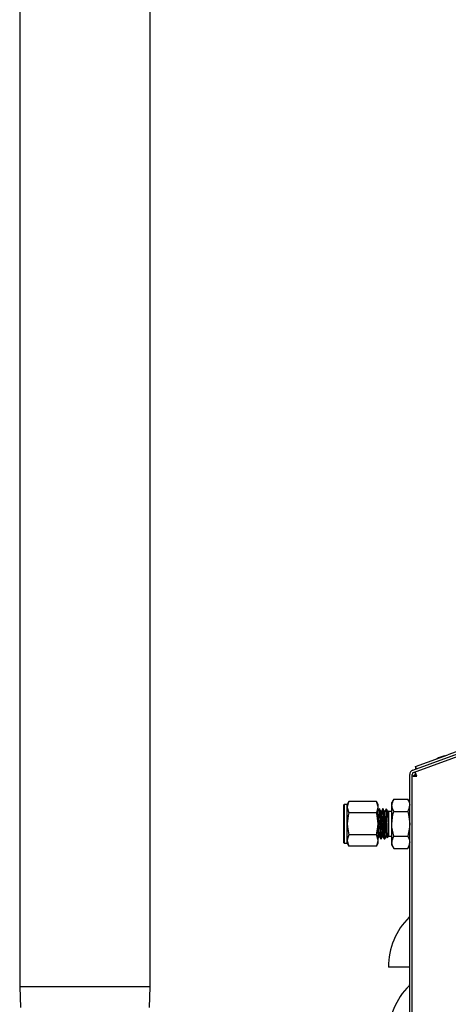
# Model space of a CAD drawing. Units: inches. Extents: x 0.7 to 16.2, y 0.8 to 10.5.
# Drawn here: x 1.8 to 2.1, y 6.1 to 6.7 of the extents above; entities that cross this region are included whole.
import ezdxf

# ---------------------------------------------------------------- set-up
doc = ezdxf.new("R2010")
doc.units = ezdxf.units.IN
doc.header["$MEASUREMENT"] = 0

msp = doc.modelspace()

# ---------------------------------------------------------------- linework, layer by layer
at = {"color": 7, "linetype": 'Continuous', "lineweight": 25}
for p, q in [((1.82826501, 7.0056763), (1.82826501, 6.09110963)), ((1.90743168, 6.09110963), (1.90743168, 7.0056763)), ((2.16093273, 6.25872736), (2.08827312, 6.23228143)), ((2.06692681, 6.22291574), (2.10071996, 6.23521544)), ((2.06743984, 6.2215062), (2.10123299, 6.2338059)), ((2.06869619, 6.22515601), (2.08827312, 6.23228143)), ((2.08379415, 6.23088098), (2.08383458, 6.23088098)), ((2.06829389, 6.22181705), (2.06880692, 6.22040751)), ((2.06838161, 6.22157603), (2.06838161, 6.21932379)), ((2.06867624, 6.22455103), (2.06891639, 6.22455103)), ((2.06867624, 6.22455103), (2.06867624, 6.22355248)), ((2.06920923, 6.22374647), (2.06869619, 6.22515601)), ((2.06508995, 5.00529313), (2.06508995, 6.22029243)), ((2.06658995, 5.00529313), (2.06658995, 6.22029243)), ((2.06658995, 6.21938357), (2.06808995, 6.21938357)), ((2.02821996, 6.20379102), (2.02717328, 6.20197812)), ((2.0448766, 6.20379102), (2.02821996, 6.20379102)), ((2.04592328, 6.20197812), (2.0448766, 6.20379102)), ((2.05541959, 6.20529453), (2.05425661, 6.2032802)), ((2.05425661, 6.20153574), (2.05425661, 6.2032802)), ((2.05541959, 6.20529453), (2.06392697, 6.20529453)), ((2.06508995, 6.2032802), (2.06392697, 6.20529453)), ((2.02529828, 6.20197812), (2.02508995, 6.20176978)), ((2.02508995, 6.17874895), (2.02508995, 6.20176978)), ((2.02717328, 6.20197812), (2.02529828, 6.20197812)), ((2.02529828, 6.20197812), (2.02529828, 6.17854062)), ((2.02717328, 6.2004081), (2.02717328, 6.20197812)), ((2.02717328, 6.19025937), (2.02717328, 6.2004081)), ((2.0448766, 6.19702519), (2.02821996, 6.19702519)), ((2.04592328, 6.2004081), (2.04592328, 6.20197812)), ((2.04592328, 6.19025937), (2.04592328, 6.2004081)), ((2.04680822, 6.19937395), (2.04654798, 6.19937395)), ((2.04889156, 6.19937395), (2.04863132, 6.19937395)), ((2.0508737, 6.19835782), (2.05076206, 6.19911272)), ((2.05116311, 6.19908455), (2.0508737, 6.19937395)), ((2.0508737, 6.19835782), (2.0508737, 6.19937395)), ((2.05245239, 6.19779526), (2.05210853, 6.19813913)), ((2.05425661, 6.19779526), (2.05245239, 6.19779526)), ((2.05245239, 6.18272348), (2.05245239, 6.19779526)), ((2.05425661, 6.19025937), (2.05425661, 6.20153574)), ((2.05541959, 6.19777695), (2.06392697, 6.19777695)), ((2.05222687, 6.19653576), (2.05222687, 6.19146893)), ((2.02717328, 6.18011063), (2.02717328, 6.19025937)), ((2.04592328, 6.18011063), (2.04592328, 6.19025937)), ((2.05425661, 6.178983), (2.05425661, 6.19025937)), ((2.02717328, 6.17854062), (2.02717328, 6.18011063)), ((2.0448766, 6.18349354), (2.02821996, 6.18349354)), ((2.04592328, 6.17854062), (2.04592328, 6.18011063)), ((2.04758959, 6.18114478), (2.04785069, 6.18114478)), ((2.04967293, 6.18114478), (2.04993402, 6.18114478)), ((2.05095467, 6.18251434), (2.05137383, 6.18179004)), ((2.05146698, 6.18173806), (2.05245239, 6.18272348)), ((2.05245239, 6.18272348), (2.05425661, 6.18272348)), ((2.05425661, 6.17723853), (2.05425661, 6.178983)), ((2.05541959, 6.18274179), (2.06392697, 6.18274179)), ((2.02508995, 6.17874895), (2.02529828, 6.17854062)), ((2.02529828, 6.17854062), (2.02717328, 6.17854062)), ((2.02717328, 6.17854062), (2.02821996, 6.17672772)), ((2.0448766, 6.17672772), (2.02821996, 6.17672772)), ((2.0448766, 6.17672772), (2.04592328, 6.17854062)), ((2.05425661, 6.17723853), (2.05541959, 6.1752242)), ((2.05541959, 6.1752242), (2.06392697, 6.1752242)), ((2.06392697, 6.1752242), (2.06508995, 6.17723853)), ((2.06472523, 6.10315719), (2.05217328, 6.10315719)), ((2.06508995, 6.10315719), (2.06472523, 6.10315719)), ((1.82826501, 6.09110963), (1.8286564, 6.0785388)), ((1.90743168, 6.09110963), (1.82826501, 6.09110963)), ((1.90704028, 6.0785388), (1.90743168, 6.09110963))]:
    msp.add_line(p, q, dxfattribs=at)
at = {"color": 7, "linetype": 'Continuous', "lineweight": 25, "flags": 128}
for points in [[(2.06838161, 6.21976466), (2.06788731, 6.21962995), (2.06748136, 6.21938357)], [(2.02821996, 6.20379102), (2.02746056, 6.20213363), (2.02717328, 6.2004081)], [(2.04592328, 6.2004081), (2.04591758, 6.20064864), (2.0448766, 6.20379102)], [(2.06392697, 6.20529453), (2.06477074, 6.20345299), (2.06508995, 6.20153574)], [(2.02717328, 6.2004081), (2.02717898, 6.20016757), (2.02821996, 6.19702519)], [(2.02821996, 6.19702519), (2.02777616, 6.19531549), (2.02717328, 6.19025937)], [(2.0448766, 6.19702519), (2.045636, 6.19868258), (2.04592328, 6.2004081)], [(2.04592328, 6.19025937), (2.0453204, 6.19531549), (2.0448766, 6.19702519)], [(2.04659419, 6.19928177), (2.04620286, 6.19861457), (2.04581132, 6.19794763)], [(2.04755067, 6.19796294), (2.04715933, 6.19863222), (2.04679982, 6.19924566)], [(2.04680822, 6.19927248), (2.04683224, 6.19934911), (2.04696084, 6.19843775), (2.04708531, 6.19636746), (2.04712938, 6.19540383), (2.04728806, 6.19143055), (2.04744033, 6.18725746), (2.04756422, 6.1843541), (2.04768311, 6.18226843), (2.04784002, 6.18114965), (2.04787043, 6.18131496)], [(2.0475908, 6.19800986), (2.04759529, 6.19801967), (2.04766683, 6.19780688), (2.04774219, 6.19722258), (2.04781595, 6.19630366), (2.04788529, 6.19511873), (2.04795908, 6.19367647), (2.04803444, 6.19205689), (2.04810593, 6.19037882), (2.0481765, 6.1887021), (2.04825162, 6.1870665), (2.04832598, 6.18559227), (2.04839546, 6.18437006), (2.04846855, 6.18340903), (2.04854402, 6.18277318), (2.04861642, 6.18250684), (2.04865309, 6.18256009)], [(2.04867753, 6.19928177), (2.04828622, 6.19861447), (2.04789465, 6.19794763)], [(2.049634, 6.19796294), (2.04924269, 6.19863231), (2.04888316, 6.19924566)], [(2.04889156, 6.19927248), (2.04891558, 6.19934911), (2.04904417, 6.19843775), (2.04916864, 6.19636746), (2.04921271, 6.19540383), (2.04937139, 6.19143055), (2.04952366, 6.18725746), (2.04964755, 6.1843541), (2.04976644, 6.18226843), (2.04992336, 6.18114965), (2.04995377, 6.18131498)], [(2.04967469, 6.19797579), (2.04970623, 6.19797981), (2.0497799, 6.19761864), (2.04985528, 6.19689426), (2.04992695, 6.19586353), (2.04999737, 6.19457442), (2.05007244, 6.19304882), (2.05014688, 6.19139114), (2.05021643, 6.18971633), (2.05028938, 6.18804132), (2.05036486, 6.18645606), (2.05043741, 6.18507474), (2.05050717, 6.1839547), (2.05058185, 6.18311421), (2.05065674, 6.1826226), (2.05071479, 6.18252382)], [(2.05076086, 6.19928177), (2.05036958, 6.19861438), (2.04997798, 6.19794763)], [(2.05171734, 6.19796294), (2.05132605, 6.19863239), (2.05102608, 6.19914403)], [(2.05209408, 6.19812468), (2.05216058, 6.1976913), (2.05222687, 6.19653576)], [(2.05541959, 6.19777695), (2.05457582, 6.19961849), (2.05425661, 6.20153574)], [(2.05425661, 6.19025937), (2.05492648, 6.19587728), (2.05541959, 6.19777695)], [(2.06392697, 6.19777695), (2.06442008, 6.19587728), (2.06508995, 6.19025937)], [(2.02717328, 6.19025937), (2.02725628, 6.18841812), (2.02821996, 6.18349354)], [(2.0448766, 6.18349354), (2.04584028, 6.18841812), (2.04592328, 6.19025937)], [(2.05541959, 6.18274179), (2.05434884, 6.18821353), (2.05425661, 6.19025937)], [(2.06508995, 6.19025937), (2.06499772, 6.18821353), (2.06392697, 6.18274179)], [(2.02821996, 6.18349354), (2.02746056, 6.18183616), (2.02717328, 6.18011063)], [(2.02717328, 6.18011063), (2.02717898, 6.1798701), (2.02821996, 6.17672772)], [(2.04592328, 6.18011063), (2.04591758, 6.18035117), (2.0448766, 6.18349354)], [(2.0448766, 6.17672772), (2.045636, 6.17838511), (2.04592328, 6.18011063)], [(2.04592328, 6.18139835), (2.04617746, 6.18183771), (2.04656959, 6.18251532)], [(2.046788, 6.18251434), (2.04718038, 6.18183633), (2.04757254, 6.18115845)], [(2.04786846, 6.18115955), (2.04826082, 6.18183775), (2.04865292, 6.18251532)], [(2.04887134, 6.18251434), (2.04926374, 6.18183629), (2.04965588, 6.18115845)], [(2.0499518, 6.18115955), (2.05034418, 6.18183779), (2.05073625, 6.18251532)], [(2.05541959, 6.1752242), (2.05457582, 6.17706574), (2.05425661, 6.178983)], [(2.06392697, 6.18274179), (2.06477074, 6.18090025), (2.06508995, 6.178983)]]:
    msp.add_lwpolyline(points, dxfattribs=at)
at = {"color": 7, "linetype": 'Continuous', "lineweight": 25}
for centre, radius, start, end in [((2.08929828, 6.21561121), 0.01623149, 109.82216728, 119.35729035), ((2.08929615, 6.2155583), 0.01626694, 100.44722939, 109.61796888), ((2.06788161, 6.22029243), 0.00279167, 110, 180), ((2.06788161, 6.22029243), 0.00129167, 110, 180), ((2.04178181, 6.20910036), 0.02940415, 20.17625059, 25.62501398), ((2.06947206, 6.24864614), 0.02940415, 264.37498602, 269.82374941), ((2.06838161, 6.21863437), 0.00129167, 90, 144.54739314), ((2.06141429, 6.20138045), 0.00715936, 146.85858847, 178.75716406), ((2.00079752, 6.19181418), 0.04513388, 1.08673334, 7.85207388), ((1.73349354, 6.17112832), 0.31350605, 2.10776897, 4.74906482), ((2.81836135, 6.23248967), 0.77248736, 182.47635133, 183.79890171), ((5.61370491, 6.41897188), 3.57265811, 183.54839818, 183.79259185), ((2.82026418, 6.23247978), 0.77230659, 182.47619959, 183.79905764), ((5.61212771, 6.41873672), 3.56899004, 183.5482674, 183.79271215), ((3.25144882, 6.23055311), 1.20100673, 181.53610725, 182.32782087), ((2.02552141, 6.19140891), 0.02670552, 0.12876941, 16.59479566), ((1.99240639, 6.19045662), 0.05982904, 0.96950124, 7.24127037), ((2.05793227, 6.20169103), 0.00715936, 326.85858847, 358.75716406), ((2.09964409, 6.1900791), 0.053609, 180.00342518, 188.09829083), ((2.06141429, 6.17882771), 0.00715936, 146.85858847, 178.75716406), ((2.05793227, 6.17913828), 0.00715936, 326.85858847, 358.75716406), ((2.09519265, 6.10315719), 0.04301937, 135.09073353, 180), ((2.06383995, 6.13441075), 0.00125, 315.09073353, 0), ((2.09519265, 6.06149052), 0.04301937, 135.09073353, 180), ((2.06383995, 6.09274409), 0.00125, 315.09073353, 0)]:
    msp.add_arc(centre, radius, start, end, dxfattribs=at)

doc.saveas('drawing.dxf')
